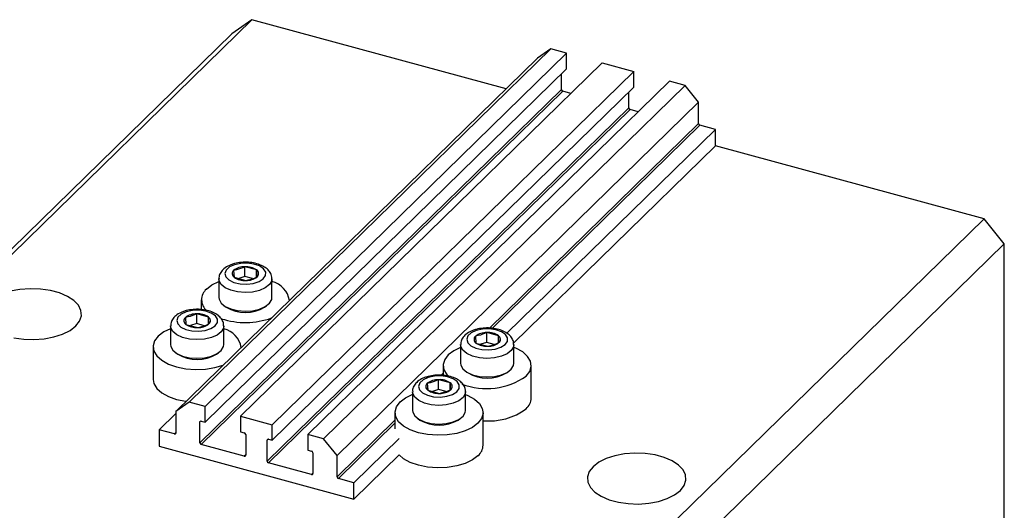
# Model space of a CAD drawing. Units: millimetres. Extents: x 15 to 635, y 5 to 415.
# Drawn here: x 93 to 223, y 120 to 185 of the extents above; entities that cross this region are included whole.
import ezdxf

# ---------------------------------------------------------------- set-up
doc = ezdxf.new("R2010")
doc.units = ezdxf.units.MM

msp = doc.modelspace()

# ---------------------------------------------------------------- linework, layer by layer
at = {"color": 7, "linetype": 'Continuous', "lineweight": 25}
for p, q in [((123.663, 185.011), (60.659, 123.518)), ((123.663, 185.011), (121.01, 183.161)), ((157.129, 175.916), (123.663, 185.011)), ((121.01, 183.161), (58.006, 121.667)), ((163.02, 181.172), (115.417, 134.71)), ((165.098, 180.607), (117.495, 134.146)), ((163.02, 181.172), (161.251, 179.939)), ((165.098, 180.607), (163.02, 181.172)), ((165.098, 178.55), (165.098, 180.607)), ((161.251, 179.939), (113.648, 133.477)), ((169.786, 179.334), (122.183, 132.872)), ((169.786, 179.334), (173.942, 178.204)), ((165.098, 178.55), (117.495, 132.088)), ((173.942, 178.204), (126.34, 131.742)), ((164.435, 175.816), (164.435, 177.903)), ((173.942, 176.147), (173.942, 178.204)), ((178.63, 176.93), (131.027, 130.468)), ((180.708, 176.365), (133.105, 129.903)), ((180.708, 176.365), (178.63, 176.93)), ((182.477, 174.17), (180.708, 176.365)), ((164.435, 175.816), (116.832, 129.354)), ((164.612, 175.597), (117.009, 129.135)), ((173.942, 176.147), (126.34, 129.685)), ((165.664, 175.311), (164.612, 175.597)), ((173.279, 173.413), (173.279, 175.499)), ((182.477, 174.17), (134.874, 127.708)), ((182.477, 171.341), (182.477, 174.17)), ((173.279, 173.413), (125.676, 126.951)), ((173.456, 173.193), (125.853, 126.731)), ((174.508, 172.907), (173.456, 173.193)), ((184.688, 170.569), (182.654, 171.122)), ((184.688, 170.569), (157.229, 143.768)), ((184.688, 168.426), (184.688, 170.569)), ((184.688, 168.426), (158.104, 142.479)), ((220.065, 158.811), (184.688, 168.426)), ((220.065, 158.811), (157.061, 97.318)), ((222.718, 155.519), (220.065, 158.811)), ((222.718, 155.519), (159.714, 94.025)), ((222.718, 83.517), (222.718, 155.519)), ((121.261, 152.032), (121.328, 151.131)), ((122.743, 151.226), (122.743, 152.512)), ((124.29, 152.091), (122.743, 152.512)), ((124.29, 151.161), (124.29, 152.091)), ((124.357, 151.191), (124.29, 152.091)), ((119.309, 150.926), (119.309, 148.474)), ((121.328, 151.131), (122.876, 150.711)), ((122.743, 151.226), (121.938, 150.965)), ((123.734, 150.957), (122.743, 151.226)), ((126.309, 148.474), (126.309, 150.926)), ((117.009, 148.183), (117.009, 146.886)), ((128.609, 148.079), (128.609, 148.183)), ((120.011, 147.391), (120.283, 147.205)), ((125.335, 147.205), (125.607, 147.391)), ((114.914, 145.837), (114.981, 144.936)), ((117.943, 145.896), (116.396, 146.317)), ((116.396, 145.031), (116.396, 146.317)), ((118.01, 144.996), (117.943, 145.896)), ((117.943, 144.966), (117.943, 145.896)), ((112.962, 144.731), (112.962, 142.279)), ((114.981, 144.936), (116.529, 144.516)), ((116.396, 145.031), (115.591, 144.771)), ((117.387, 144.762), (116.396, 145.031)), ((119.962, 142.279), (119.962, 144.731)), ((153.101, 143.379), (153.167, 142.478)), ((154.582, 142.573), (154.582, 143.859)), ((156.129, 143.438), (154.582, 143.859)), ((156.129, 142.508), (156.129, 143.438)), ((156.196, 142.537), (156.129, 143.438)), ((110.662, 141.988), (110.662, 137.702)), ((122.262, 141.884), (122.262, 141.988)), ((151.148, 142.272), (151.148, 139.821)), ((153.167, 142.478), (154.715, 142.057)), ((154.582, 142.573), (153.777, 142.312)), ((155.573, 142.304), (154.582, 142.573)), ((158.148, 139.821), (158.148, 142.272)), ((113.664, 141.196), (113.936, 141.01)), ((118.988, 141.01), (119.26, 141.196)), ((148.848, 139.529), (148.848, 138.232)), ((151.851, 138.738), (152.122, 138.552)), ((157.174, 138.552), (157.446, 138.738)), ((160.448, 135.244), (160.448, 139.529)), ((149.782, 137.243), (148.235, 137.664)), ((148.235, 136.378), (148.235, 137.664)), ((146.753, 137.184), (146.82, 136.283)), ((146.82, 136.283), (148.368, 135.863)), ((148.235, 136.378), (147.43, 136.117)), ((149.226, 136.109), (148.235, 136.378)), ((149.849, 136.343), (149.782, 137.243)), ((149.782, 136.313), (149.782, 137.243)), ((144.801, 136.077), (144.801, 133.626)), ((151.801, 133.626), (151.801, 136.077)), ((115.417, 134.71), (113.648, 133.477)), ((117.495, 134.146), (115.417, 134.71)), ((117.495, 132.088), (117.495, 134.146)), ((113.648, 133.236), (111.437, 131.078)), ((113.648, 133.477), (113.648, 130.648)), ((117.009, 132.221), (117.495, 132.088)), ((122.183, 132.872), (122.183, 130.814)), ((122.183, 132.872), (126.34, 131.742)), ((142.501, 133.335), (142.501, 131.192)), ((145.503, 132.543), (145.775, 132.357)), ((150.827, 132.357), (151.099, 132.543)), ((154.101, 129.049), (154.101, 133.335)), ((113.471, 130.525), (111.437, 131.078)), ((111.437, 131.078), (111.437, 128.935)), ((116.832, 129.354), (116.832, 132.097)), ((126.34, 129.685), (126.34, 131.742)), ((122.183, 130.814), (122.669, 130.682)), ((122.846, 130.463), (122.846, 127.72)), ((125.676, 126.951), (125.676, 129.694)), ((125.853, 129.817), (126.34, 129.685)), ((131.027, 130.468), (131.027, 128.411)), ((133.105, 129.903), (131.027, 130.468)), ((134.874, 127.708), (133.105, 129.903)), ((143.047, 129.926), (137.085, 124.107)), ((111.437, 128.935), (137.085, 121.964)), ((122.669, 127.596), (117.009, 129.135)), ((131.027, 128.411), (131.513, 128.279)), ((131.69, 128.059), (131.69, 125.316)), ((134.874, 124.879), (134.874, 127.708)), ((143.047, 127.783), (137.085, 121.964)), ((131.513, 125.193), (125.853, 126.731)), ((137.085, 124.107), (135.051, 124.66)), ((137.085, 121.964), (137.085, 124.107))]:
    msp.add_line(p, q, dxfattribs=at)
at = {"color": 8, "linetype": 'Continuous', "lineweight": 25}
for p, q in [((182.477, 171.341), (154.924, 144.449)), ((182.654, 171.122), (155.29, 144.414)), ((148.848, 138.518), (148.577, 138.254)), ((116.965, 132.227), (116.832, 132.097)), ((142.501, 132.324), (134.874, 124.879)), ((142.501, 131.931), (135.051, 124.66)), ((113.648, 130.697), (113.471, 130.525)), ((125.809, 129.823), (125.676, 129.694)), ((122.846, 127.769), (122.669, 127.596)), ((131.69, 125.365), (131.513, 125.193))]:
    msp.add_line(p, q, dxfattribs=at)
at = {"color": 7, "linetype": 'Continuous', "lineweight": 25, "flags": 128}
for points in [[(121.371, 152.788), (120.707, 152.484), (120.271, 152.085), (120.11, 151.635), (120.241, 151.182), (120.651, 150.776), (121.294, 150.46), (122.102, 150.269), (122.986, 150.224), (123.851, 150.328), (124.604, 150.572), (125.161, 150.929), (125.464, 151.359), (125.48, 151.817), (125.205, 152.252), (124.671, 152.618), (123.936, 152.875), (123.078, 152.995), (122.191, 152.965), (121.371, 152.788)], [(117.68, 149.577), (118.411, 150.13), (119.309, 150.565)], [(92.314, 143.179), (93.621, 142.988), (94.977, 142.942), (96.322, 143.041), (97.597, 143.283), (98.748, 143.655), (99.722, 144.143), (100.478, 144.725), (100.983, 145.374), (101.215, 146.064), (101.164, 146.763), (100.831, 147.442), (100.231, 148.07), (99.391, 148.62), (98.347, 149.068), (97.146, 149.395), (95.838, 149.586), (94.482, 149.632), (93.137, 149.533), (91.862, 149.291)], [(119.309, 148.474), (119.34, 148.235), (119.612, 147.741), (120.142, 147.307), (120.889, 146.967), (121.791, 146.749), (122.776, 146.671), (123.763, 146.74), (124.673, 146.948), (125.432, 147.281), (125.979, 147.71), (126.269, 148.2), (126.309, 148.474)], [(115.024, 146.593), (114.36, 146.289), (113.924, 145.89), (113.763, 145.44), (113.894, 144.987), (114.303, 144.581), (114.947, 144.265), (115.755, 144.074), (116.639, 144.029), (117.504, 144.134), (118.257, 144.377), (118.814, 144.734), (119.117, 145.164), (119.133, 145.622), (118.858, 146.057), (118.324, 146.423), (117.589, 146.68), (116.731, 146.8), (115.844, 146.77), (115.024, 146.593)], [(112.962, 144.37), (112.063, 143.935), (111.333, 143.382)], [(153.21, 144.135), (152.546, 143.831), (152.11, 143.432), (151.949, 142.982), (152.08, 142.529), (152.49, 142.123), (153.133, 141.807), (153.941, 141.616), (154.825, 141.57), (155.69, 141.675), (156.443, 141.919), (157.001, 142.275), (157.303, 142.706), (157.319, 143.164), (157.044, 143.599), (156.511, 143.965), (155.775, 144.222), (154.917, 144.342), (154.03, 144.312), (153.21, 144.135)], [(111.333, 143.382), (110.859, 142.759), (110.666, 142.097), (110.764, 141.43), (111.148, 140.791), (111.798, 140.212), (112.682, 139.722), (113.755, 139.346), (114.965, 139.102), (116.249, 139.002), (117.544, 139.053), (118.785, 139.25), (119.905, 139.584)], [(112.962, 142.279), (112.993, 142.04), (113.265, 141.546), (113.795, 141.112), (114.542, 140.772), (115.444, 140.554), (116.429, 140.477), (117.416, 140.545), (118.326, 140.753), (119.085, 141.086), (119.632, 141.515), (119.922, 142.006), (119.962, 142.279)], [(151.148, 141.911), (150.25, 141.476), (149.519, 140.924), (149.045, 140.301), (148.852, 139.639), (148.95, 138.972), (149.334, 138.333), (149.588, 138.07)], [(159.778, 138.135), (160.252, 138.758), (160.444, 139.42), (160.346, 140.087), (159.963, 140.726), (159.313, 141.305), (158.429, 141.795), (158.148, 141.911)], [(151.148, 139.821), (151.179, 139.581), (151.451, 139.088), (151.981, 138.653), (152.728, 138.314), (153.63, 138.096), (154.615, 138.018), (155.602, 138.086), (156.512, 138.295), (157.271, 138.627), (157.818, 139.056), (158.108, 139.547), (158.148, 139.821)], [(110.662, 137.702), (110.764, 137.145), (111.148, 136.506), (111.798, 135.926), (112.682, 135.436), (113.755, 135.06), (114.965, 134.816), (115.013, 134.809)], [(146.863, 137.94), (146.199, 137.636), (145.763, 137.237), (145.602, 136.787), (145.733, 136.334), (146.143, 135.928), (146.786, 135.612), (147.594, 135.421), (148.478, 135.376), (149.343, 135.48), (150.096, 135.724), (150.653, 136.081), (150.956, 136.511), (150.972, 136.969), (150.697, 137.404), (150.163, 137.77), (149.428, 138.027), (148.57, 138.147), (147.683, 138.117), (146.863, 137.94)], [(153.431, 131.94), (152.7, 131.387), (151.748, 130.932), (150.624, 130.597), (149.383, 130.4), (148.088, 130.349), (146.804, 130.449), (145.594, 130.693), (144.521, 131.069), (143.637, 131.559), (142.987, 132.138), (142.603, 132.777), (142.505, 133.444), (142.698, 134.106), (143.172, 134.729), (143.903, 135.282), (144.754, 135.698)], [(151.801, 135.717), (152.082, 135.6), (152.966, 135.11), (153.616, 134.531), (153.999, 133.892), (154.097, 133.225), (153.905, 132.563), (153.431, 131.94)], [(144.801, 133.626), (144.832, 133.386), (145.104, 132.893), (145.634, 132.459), (146.381, 132.119), (147.283, 131.901), (148.268, 131.823), (149.255, 131.892), (150.165, 132.1), (150.924, 132.433), (151.471, 132.861), (151.761, 133.352), (151.801, 133.626)], [(153.431, 127.655), (152.7, 127.102), (151.748, 126.646), (150.624, 126.311), (149.383, 126.114), (148.088, 126.063), (146.804, 126.163), (145.594, 126.407), (144.521, 126.783), (143.637, 127.273), (143.047, 127.783)], [(168.579, 126.217), (168.073, 125.567), (167.842, 124.877), (167.893, 124.178), (168.226, 123.499), (168.826, 122.871), (169.666, 122.321), (170.709, 121.873), (171.911, 121.546), (173.219, 121.355), (174.575, 121.309), (175.92, 121.408), (177.195, 121.65), (178.345, 122.023), (179.32, 122.51), (180.076, 123.092), (180.581, 123.741), (180.813, 124.431), (180.761, 125.13), (180.428, 125.809), (179.829, 126.437), (178.989, 126.987), (177.945, 127.435), (176.743, 127.762), (175.436, 127.953), (174.08, 127.999), (172.735, 127.9), (171.46, 127.658), (170.309, 127.286), (169.335, 126.798), (168.579, 126.217)]]:
    msp.add_lwpolyline(points, dxfattribs=at)
at = {"color": 8, "linetype": 'Continuous', "lineweight": 25, "flags": 128}
for points in [[(126.309, 150.938), (126.269, 150.652), (125.979, 150.161), (125.432, 149.732), (124.673, 149.4), (123.763, 149.191), (122.776, 149.123), (121.791, 149.201), (120.889, 149.418), (120.142, 149.758), (119.612, 150.192), (119.34, 150.686), (119.309, 150.925)], [(119.962, 144.743), (119.922, 144.457), (119.632, 143.966), (119.085, 143.537), (118.326, 143.205), (117.416, 142.996), (116.429, 142.928), (115.444, 143.006), (114.542, 143.224), (113.795, 143.563), (113.265, 143.997), (112.993, 144.491), (112.962, 144.73)], [(158.148, 142.285), (158.108, 141.999), (157.818, 141.508), (157.271, 141.079), (156.512, 140.747), (155.602, 140.538), (154.615, 140.47), (153.63, 140.548), (152.728, 140.765), (151.981, 141.105), (151.451, 141.539), (151.179, 142.033), (151.148, 142.272)], [(151.801, 136.09), (151.761, 135.804), (151.471, 135.313), (150.924, 134.884), (150.165, 134.552), (149.255, 134.343), (148.268, 134.275), (147.283, 134.353), (146.381, 134.57), (145.634, 134.91), (145.104, 135.344), (144.832, 135.838), (144.801, 136.077)]]:
    msp.add_lwpolyline(points, dxfattribs=at)
at = {"color": 7, "linetype": 'Continuous', "lineweight": 25}
for centre, radius, start, end in [((164.677, 175.831), 0.243, 183.39156, 254.33381), ((173.522, 173.427), 0.243, 183.39156, 254.33381), ((182.72, 171.356), 0.243, 183.39156, 254.33381), ((121.627, 151.606), 0.561, 130.63172, 237.82239), ((122.657, 150.25), 2.264, 87.84431, 128.06923), ((122.904, 150.046), 2.471, 55.85696, 93.73401), ((123.992, 151.616), 0.561, 310.63172, 57.82239), ((122.715, 153.176), 2.471, 235.85696, 273.73401), ((122.961, 152.973), 2.264, 267.84431, 308.06923), ((125.624, 147.629), 3.015, 8.5211, 76.86601), ((118.887, 148.18), 1.846, 130.83333, 230.89903), ((122.809, 151.495), 4.979, 239.5139, 300.4861), ((115.28, 145.411), 0.561, 130.63172, 237.82239), ((116.31, 144.055), 2.264, 87.84431, 128.06923), ((116.556, 143.851), 2.471, 55.85696, 93.73401), ((117.645, 145.422), 0.561, 310.63172, 57.82239), ((122.802, 155.442), 10.261, 252.05111, 289.64623), ((116.368, 146.981), 2.471, 235.85696, 273.73401), ((116.614, 146.778), 2.264, 267.84431, 308.06923), ((119.159, 141.325), 3.149, 10.16651, 75.22061), ((153.466, 142.953), 0.561, 130.63172, 237.82239), ((154.497, 141.596), 2.264, 87.84431, 128.06923), ((154.743, 141.393), 2.471, 55.85696, 93.73401), ((155.831, 142.963), 0.561, 310.63172, 57.82239), ((154.554, 144.523), 2.471, 235.85696, 273.73401), ((154.8, 144.32), 2.264, 267.84431, 308.06923), ((116.462, 145.3), 4.979, 239.5139, 300.4861), ((148.149, 135.401), 2.264, 87.84431, 128.06923), ((148.396, 135.198), 2.471, 55.85696, 93.73401), ((154.553, 145.611), 9.121, 249.19906, 304.94872), ((154.648, 142.842), 4.979, 239.5139, 300.4861), ((147.119, 136.758), 0.561, 130.63172, 237.82239), ((148.207, 138.328), 2.471, 235.85696, 273.73401), ((148.453, 138.125), 2.264, 267.84431, 308.06923), ((149.484, 136.768), 0.561, 310.63172, 57.82239), ((158.555, 135.296), 1.894, 310.2102, 358.4279), ((154.907, 140.361), 8.132, 264.30981, 306.79322), ((116.962, 132.099), 0.13, 68.8623, 180.92226), ((148.301, 136.647), 4.979, 239.5139, 300.4861), ((113.518, 130.646), 0.13, 248.8623, 0.92226), ((122.604, 130.448), 0.243, 3.39156, 74.33381), ((125.806, 129.696), 0.13, 68.8623, 180.92226), ((117.075, 129.369), 0.243, 183.39156, 254.33381), ((152.208, 129.101), 1.894, 310.2102, 358.4279), ((122.716, 127.718), 0.13, 248.8623, 0.92226), ((131.448, 128.045), 0.243, 3.39156, 74.33381), ((125.919, 126.965), 0.243, 183.39156, 254.33381), ((131.56, 125.314), 0.13, 248.8623, 0.92226), ((135.117, 124.894), 0.243, 183.39156, 254.33381)]:
    msp.add_arc(centre, radius, start, end, dxfattribs=at)
for points, knots in [([(126.276, 150.946), (126.277, 151.078), (126.28, 151.412), (126.008, 151.898), (125.561, 152.356), (124.926, 152.727), (124.123, 152.994), (123.205, 153.128), (122.259, 153.115), (121.564, 152.998), (121.206, 152.888), (121.125, 152.864)], [0, 0, 0, 0, 0.0720054, 0.1824255, 0.2953728, 0.4205095, 0.5555577, 0.690816, 0.8252257, 0.9604703, 1, 1, 1, 1]), ([(121.125, 152.864), (120.98, 152.812), (120.555, 152.658), (119.994, 152.314), (119.547, 151.807), (119.312, 151.322), (119.336, 151.022), (119.344, 150.922)], [0, 0, 0, 0, 0.1465057, 0.4313058, 0.6701261, 0.8902866, 1, 1, 1, 1]), ([(122.743, 152.512), (122.369, 152.356), (121.874, 152.148), (121.382, 152.055), (121.261, 152.032)], [0, 0, 0, 0, 0.7539305, 1, 1, 1, 1]), ([(122.876, 150.711), (123.249, 150.797), (123.745, 150.91), (124.236, 151.135), (124.357, 151.191)], [0, 0, 0, 0, 0.7539305, 1, 1, 1, 1]), ([(114.778, 146.669), (114.633, 146.617), (114.208, 146.463), (113.647, 146.119), (113.199, 145.612), (112.965, 145.127), (112.989, 144.827), (112.997, 144.727)], [0, 0, 0, 0, 0.1465057, 0.4313058, 0.6701261, 0.8902866, 1, 1, 1, 1]), ([(119.929, 144.751), (119.93, 144.883), (119.933, 145.217), (119.661, 145.703), (119.214, 146.161), (118.579, 146.532), (117.776, 146.799), (116.858, 146.933), (115.912, 146.92), (115.217, 146.803), (114.859, 146.693), (114.778, 146.669)], [0, 0, 0, 0, 0.0720054, 0.1824255, 0.2953728, 0.4205095, 0.5555577, 0.690816, 0.8252257, 0.9604703, 1, 1, 1, 1]), ([(116.396, 146.317), (116.022, 146.161), (115.527, 145.954), (115.035, 145.86), (114.914, 145.837)], [0, 0, 0, 0, 0.7539305, 1, 1, 1, 1]), ([(116.529, 144.516), (116.902, 144.602), (117.398, 144.716), (117.889, 144.94), (118.01, 144.996)], [0, 0, 0, 0, 0.7539305, 1, 1, 1, 1]), ([(152.964, 144.21), (152.819, 144.158), (152.394, 144.005), (151.833, 143.661), (151.386, 143.153), (151.151, 142.669), (151.175, 142.369), (151.183, 142.269)], [0, 0, 0, 0, 0.1465057, 0.4313058, 0.6701261, 0.8902866, 1, 1, 1, 1]), ([(158.115, 142.293), (158.116, 142.425), (158.119, 142.759), (157.847, 143.244), (157.4, 143.703), (156.765, 144.074), (155.962, 144.341), (155.044, 144.475), (154.099, 144.462), (153.403, 144.344), (153.045, 144.235), (152.964, 144.21)], [0, 0, 0, 0, 0.0720054, 0.1824255, 0.2953728, 0.4205095, 0.5555577, 0.690816, 0.8252257, 0.9604703, 1, 1, 1, 1]), ([(154.582, 143.859), (154.208, 143.703), (153.713, 143.495), (153.221, 143.402), (153.101, 143.379)], [0, 0, 0, 0, 0.7539305, 1, 1, 1, 1]), ([(154.715, 142.057), (155.088, 142.143), (155.584, 142.257), (156.075, 142.482), (156.196, 142.537)], [0, 0, 0, 0, 0.7539305, 1, 1, 1, 1]), ([(146.617, 138.015), (146.472, 137.963), (146.047, 137.81), (145.486, 137.466), (145.039, 136.959), (144.804, 136.474), (144.828, 136.174), (144.836, 136.074)], [0, 0, 0, 0, 0.1465057, 0.4313058, 0.6701261, 0.8902866, 1, 1, 1, 1]), ([(151.768, 136.098), (151.769, 136.23), (151.772, 136.564), (151.5, 137.049), (151.053, 137.508), (150.418, 137.879), (149.615, 138.146), (148.697, 138.28), (147.751, 138.267), (147.056, 138.15), (146.698, 138.04), (146.617, 138.015)], [0, 0, 0, 0, 0.0720054, 0.1824255, 0.2953728, 0.4205095, 0.5555577, 0.690816, 0.8252257, 0.9604703, 1, 1, 1, 1]), ([(148.235, 137.664), (147.861, 137.508), (147.366, 137.3), (146.874, 137.207), (146.753, 137.184)], [0, 0, 0, 0, 0.7539305, 1, 1, 1, 1]), ([(148.368, 135.863), (148.741, 135.948), (149.237, 136.062), (149.728, 136.287), (149.849, 136.343)], [0, 0, 0, 0, 0.7539305, 1, 1, 1, 1])]:
    msp.add_open_spline(points, degree=3, knots=knots, dxfattribs=at)

doc.saveas('drawing.dxf')
